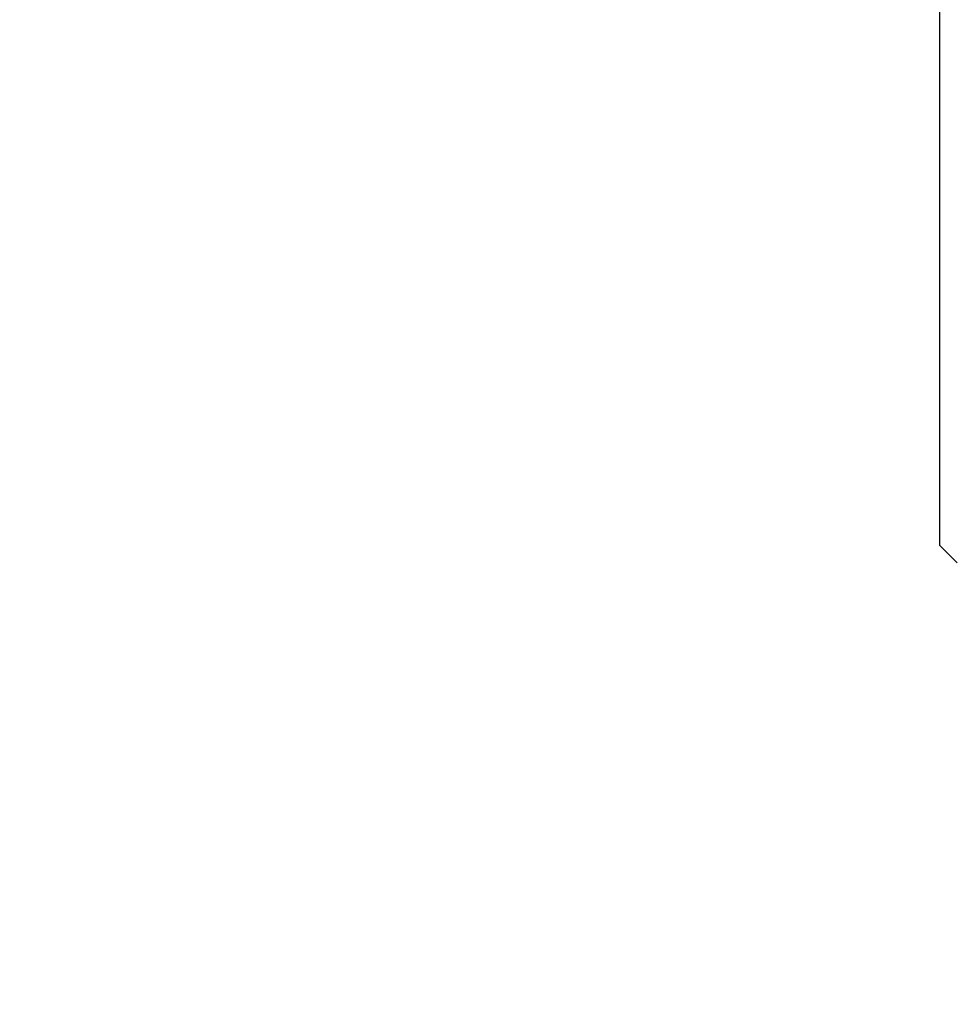
# Model space of a CAD drawing. Units: millimetres. Extents: x 0 to 298, y 0 to 210.
# Drawn here: x 152 to 155, y 37 to 40 of the extents above; entities that cross this region are included whole.
import ezdxf

# ---------------------------------------------------------------- set-up
doc = ezdxf.new("R2010")
doc.units = ezdxf.units.MM
doc.layers.get('0').update_dxf_attribs({"linetype": 'CONTINUOUS'})
doc.layers.get('Defpoints').update_dxf_attribs({"linetype": 'CONTINUOUS'})
doc.layers.add('1', color=7, linetype='CONTINUOUS')
doc.styles.add('IDEAS_KANJI', font='simplex.shx', dxfattribs={"bigfont": 'bigfont'})
doc.dimstyles.get("Standard").update_dxf_attribs({"dimtxt": 0.18, "dimasz": 0.18, "dimexe": 0.18, "dimexo": 0.0625, "dimgap": 0.09, "dimtad": 0, "dimdec": 0, "dimzin": 0, "dimdsep": 46, "dimtxsty": 'STANDARD', "dimcen": 0.09, "dimadec": 0, "dimazin": 0, "dimtfac": 1, "dimtdec": 0, "dimtofl": 0, "dimtmove": 0, "dimatfit": 3, "dimfxl": 1, "dimtolj": 1, "dimtzin": 0, "dimarcsym": 0})

# ---------------------------------------------------------------- blocks, each defined once
blk = doc.blocks.new('_OPEN')
at = {"color": 0, "linetype": 'ByBlock'}
for p, q in [((-1, 0.166667), (0, 0)), ((-1, -0.166667), (0, 0)), ((0, 0), (-1, 0))]:
    blk.add_line(p, q, dxfattribs=at)
blk = doc.blocks.new('*D15')
at = {"layer": '1', "color": 1, "linetype": 'Continuous', "lineweight": -2}
for p, q in [((156.4573, 92.2163), (156.4573, 7.3976)), ((159.4073, 24.7383), (159.4073, 7.3976)), ((156.4573, 7.7476), (151.9073, 7.7476)), ((158.7073, 7.7476), (157.1573, 7.7476))]:
    blk.add_line(p, q, dxfattribs=at)
at = {"layer": 'Defpoints', "color": 0, "linetype": 'Continuous'}
for p in [(156.4573, 92.3913), (159.4073, 24.9133), (156.4573, 7.7476)]:
    blk.add_point(p, dxfattribs=at)
at = {"layer": '1', "color": 1, "linetype": 'Continuous', "lineweight": -2, "xscale": 0.7, "yscale": 0.7, "zscale": 0.7, "rotation": 180}
blk.add_blockref('_OPEN', (156.4573, 7.7476), dxfattribs=at)
at = {"layer": '1', "color": 1, "linetype": 'Continuous', "lineweight": -2, "xscale": 0.7, "yscale": 0.7, "zscale": 0.7}
blk.add_blockref('_OPEN', (159.4073, 7.7476), dxfattribs=at)
at = {"layer": '1', "color": 1, "linetype": 'Continuous', "insert": (153.8323, 8.7976), "char_height": 1.05, "attachment_point": 5, "style": 'IDEAS_KANJI'}
blk.add_mtext('\\A1;11.8', dxfattribs=at)

msp = doc.modelspace()

# ---------------------------------------------------------------- linework, layer by layer
at = {"layer": '1', "color": 80, "linetype": 'Continuous'}
for q in [(154.5323, 41.9133), (154.5823, 38.1133)]:
    msp.add_line((154.5323, 38.1633), q, dxfattribs=at)

# ---------------------------------------------------------------- dimensions: what is measured, and where the dimension line sits
at = {"layer": '1', "color": 1, "linetype": 'Continuous'}
dim = msp.add_linear_dim(base=(156.4573, 7.7476), p1=(159.4073, 24.9133), p2=(156.4573, 92.3913), text='11.8', dimstyle='STANDARD', override={"dimtxt": 1.05, "dimasz": 0.7, "dimexe": 0.35, "dimexo": 0.175, "dimgap": 0.525, "dimtad": 1, "dimdec": 1, "dimzin": 8, "dimtxsty": 'IDEAS_KANJI', "dimblk1": 'OPEN', "dimblk2": 'OPEN', "dimsah": 1, "dimclrd": 1, "dimclre": 1, "dimclrt": 1, "dimtm": -0.005, "dimtdec": 2, "dimtofl": 1}, dxfattribs=at)
dim.commit()
dim.dimension.update_dxf_attribs({"geometry": '*D15', "text_midpoint": (153.8323, 7.7476), "dimtype": 160})

doc.saveas('drawing.dxf')
